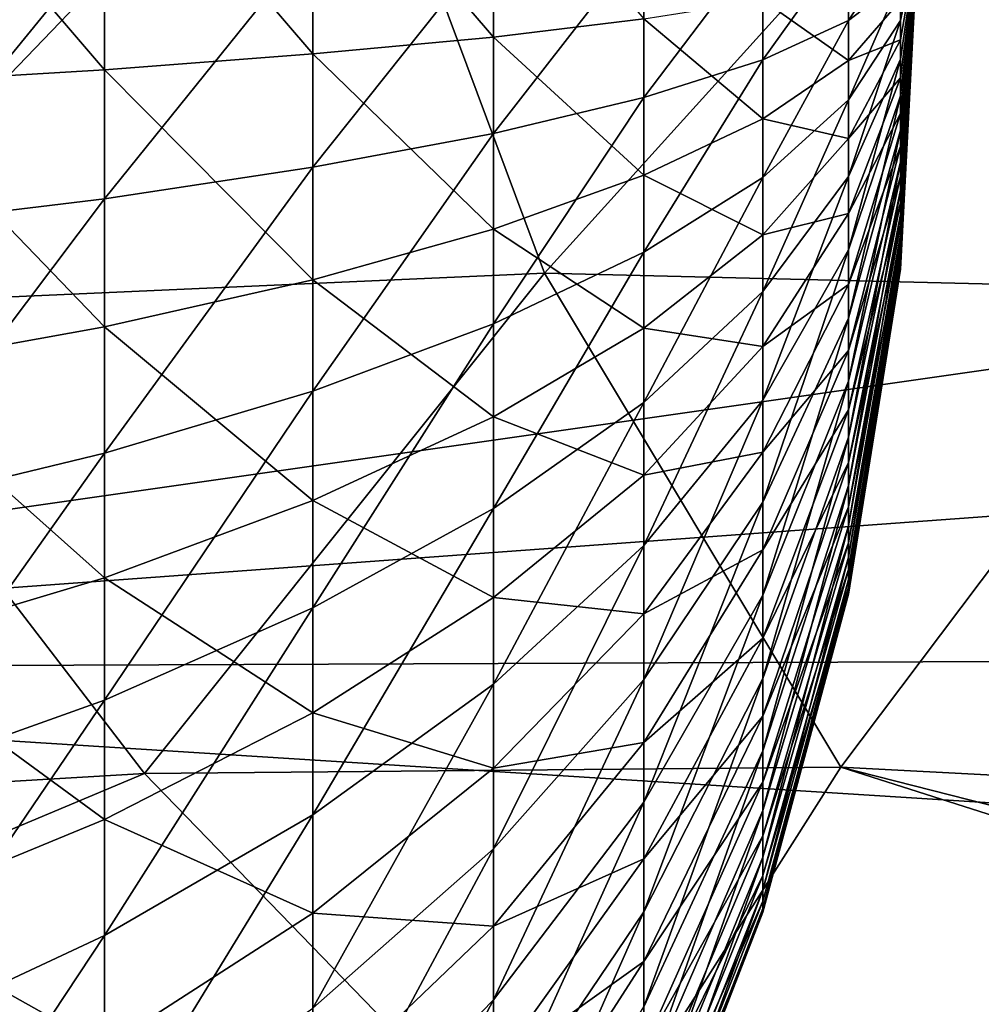
# Model space of a CAD drawing. Extents: x -24 to 71, y -139 to 48.
# Drawn here: x 44 to 49, y 23 to 29 of the extents above; entities that cross this region are included whole.
import ezdxf

# ---------------------------------------------------------------- set-up
doc = ezdxf.new("R2010")
doc.units = 0
doc.header["$MEASUREMENT"] = 0
doc.layers.add('L2', color=7, linetype='Continuous')
doc.layers.add('L3', color=7, linetype='Continuous')

msp = doc.modelspace()

# ---------------------------------------------------------------- linework, layer by layer
at = {"layer": 'L2', "color": 7}
for points in [[(42.97344, 28.67261, 28.58537), (42.97344, 30.32739, 28.58537), (44.32072, 28.75474, 29.91684)], [(44.32072, 28.75474, 29.91684), (42.97344, 30.32739, 28.58537), (44.32072, 30.24526, 29.91684)], [(44.32072, 28.75474, 29.91684), (44.32072, 30.24526, 29.91684), (45.52022, 28.84513, 31.38236)], [(45.52022, 28.84513, 31.38236), (44.32072, 30.24526, 29.91684), (45.52022, 30.15487, 31.38236)], [(45.52022, 28.84513, 31.38236), (45.52022, 30.15487, 31.38236), (46.55862, 28.94278, 32.96569)], [(46.55862, 28.94278, 32.96569), (45.52022, 30.15487, 31.38236), (46.55862, 30.05722, 32.96569)], [(46.55862, 28.94278, 32.96569), (46.55862, 30.05722, 32.96569), (47.4244, 29.04662, 34.64925)], [(42.97344, 29.5, 55.44012), (42.97344, 27.84837, 55.33825), (44.32072, 29.5, 54.10613)], [(44.32072, 29.5, 54.10613), (42.97344, 27.84837, 55.33825), (44.32072, 28.0123, 54.01437)], [(44.32072, 29.5, 54.10613), (44.32072, 28.0123, 54.01437), (45.52022, 29.5, 52.63782)], [(45.52022, 29.5, 52.63782), (44.32072, 28.0123, 54.01437), (45.52022, 28.19274, 52.55719)], [(45.52022, 29.5, 52.63782), (45.52022, 28.19274, 52.55719), (46.55862, 29.5, 51.05148)], [(46.55862, 29.5, 51.05148), (45.52022, 28.19274, 52.55719), (46.55862, 28.38768, 50.98287)], [(46.55862, 29.5, 51.05148), (46.55862, 28.38768, 50.98287), (47.4244, 29.5, 49.36472)], [(47.4244, 29.5, 49.36472), (46.55862, 28.38768, 50.98287), (47.4244, 28.59496, 49.3089)], [(47.4244, 29.5, 49.36472), (47.4244, 28.59496, 49.3089), (48.10795, 29.5, 47.59625)], [(48.10795, 29.5, 47.59625), (47.4244, 28.59496, 49.3089), (48.10795, 28.81229, 47.55383)], [(48.10795, 29.5, 47.59625), (48.10795, 28.81229, 47.55383), (48.60169, 29.5, 45.76569)], [(48.60169, 29.5, 45.76569), (48.10795, 28.81229, 47.55383), (48.60169, 29.03724, 45.73714)], [(48.60169, 29.5, 45.76569), (48.60169, 29.03724, 45.73714), (48.90015, 29.5, 43.89335)], [(48.90015, 29.5, 43.89335), (48.60169, 29.03724, 45.73714), (48.90015, 29.26733, 43.87899)], [(48.90015, 28.92603, 40.19575), (48.90015, 29.1521, 40.13889), (49, 29.5, 42)], [(48.90015, 28.70866, 40.27996), (48.90015, 28.92603, 40.19575), (49, 29.5, 42)], [(48.90015, 28.50328, 40.39025), (48.90015, 28.70866, 40.27996), (49, 29.5, 42)], [(48.90015, 28.31302, 40.52493), (48.90015, 28.50328, 40.39025), (49, 29.5, 42)], [(48.90015, 28.14074, 40.68198), (48.90015, 28.31302, 40.52493), (49, 29.5, 42)], [(48.90015, 27.98908, 40.859), (48.90015, 28.14074, 40.68198), (49, 29.5, 42)], [(48.90015, 27.86031, 41.05332), (48.90015, 27.98908, 40.859), (49, 29.5, 42)], [(48.90015, 27.75641, 41.262), (48.90015, 27.86031, 41.05332), (49, 29.5, 42)], [(48.90015, 27.67893, 41.48186), (48.90015, 27.75641, 41.262), (49, 29.5, 42)], [(48.90015, 27.62906, 41.70958), (48.90015, 27.67893, 41.48186), (49, 29.5, 42)], [(48.90015, 27.60755, 41.94169), (48.90015, 27.62906, 41.70958), (49, 29.5, 42)], [(48.90015, 27.61473, 42.1747), (48.90015, 27.60755, 41.94169), (49, 29.5, 42)], [(48.90015, 27.65049, 42.40505), (48.90015, 27.61473, 42.1747), (49, 29.5, 42)], [(48.90015, 27.71428, 42.62926), (48.90015, 27.65049, 42.40505), (49, 29.5, 42)], [(48.90015, 27.80515, 42.84394), (48.90015, 27.71428, 42.62926), (49, 29.5, 42)], [(48.90015, 27.9217, 43.04582), (48.90015, 27.80515, 42.84394), (49, 29.5, 42)], [(48.90015, 28.06218, 43.23184), (48.90015, 27.9217, 43.04582), (49, 29.5, 42)], [(48.90015, 28.22446, 43.3992), (48.90015, 28.06218, 43.23184), (49, 29.5, 42)], [(48.90015, 28.40607, 43.54534), (48.90015, 28.22446, 43.3992), (49, 29.5, 42)], [(48.90015, 28.60427, 43.66806), (48.90015, 28.40607, 43.54534), (49, 29.5, 42)], [(48.90015, 28.81604, 43.76549), (48.90015, 28.60427, 43.66806), (49, 29.5, 42)], [(48.90015, 29.03819, 43.83616), (48.90015, 28.81604, 43.76549), (49, 29.5, 42)], [(48.90015, 29.26733, 43.87899), (48.90015, 29.03819, 43.83616), (49, 29.5, 42)], [(48.60169, 28.80806, 38.29843), (48.10795, 29.15549, 36.41437), (48.60169, 29.26818, 38.24145)], [(48.60169, 28.80806, 38.29843), (48.60169, 29.26818, 38.24145), (48.90015, 29.1521, 40.13889)], [(48.60169, 29.03724, 45.73714), (48.60169, 28.5815, 45.65195), (48.90015, 29.26733, 43.87899)], [(48.90015, 29.26733, 43.87899), (48.60169, 28.5815, 45.65195), (48.90015, 29.03819, 43.83616)], [(48.10795, 28.47169, 36.49904), (47.4244, 29.04662, 34.64925), (48.10795, 29.15549, 36.41437)], [(48.10795, 28.47169, 36.49904), (48.10795, 29.15549, 36.41437), (48.60169, 28.80806, 38.29843)], [(48.90015, 28.92603, 40.19575), (48.60169, 28.80806, 38.29843), (48.90015, 29.1521, 40.13889)], [(47.4244, 28.14674, 34.76068), (46.55862, 28.94278, 32.96569), (47.4244, 29.04662, 34.64925)], [(47.4244, 28.14674, 34.76068), (47.4244, 29.04662, 34.64925), (48.10795, 28.47169, 36.49904)], [(48.10795, 28.81229, 47.55383), (48.10795, 28.135, 47.42723), (48.60169, 29.03724, 45.73714)], [(48.60169, 29.03724, 45.73714), (48.10795, 28.135, 47.42723), (48.60169, 28.5815, 45.65195)], [(48.60169, 28.5815, 45.65195), (48.60169, 28.13968, 45.5114), (48.90015, 29.03819, 43.83616)], [(48.90015, 29.03819, 43.83616), (48.60169, 28.13968, 45.5114), (48.90015, 28.81604, 43.76549)], [(46.55862, 27.8368, 33.10264), (45.52022, 28.84513, 31.38236), (46.55862, 28.94278, 32.96569)], [(46.55862, 27.8368, 33.10264), (46.55862, 28.94278, 32.96569), (47.4244, 28.14674, 34.76068)], [(48.60169, 28.35842, 38.41152), (48.60169, 28.80806, 38.29843), (48.90015, 28.92603, 40.19575)], [(48.90015, 28.70866, 40.27996), (48.60169, 28.35842, 38.41152), (48.90015, 28.92603, 40.19575)], [(45.52022, 27.54531, 31.54331), (44.32072, 28.75474, 29.91684), (45.52022, 28.84513, 31.38236)], [(45.52022, 27.54531, 31.54331), (45.52022, 28.84513, 31.38236), (46.55862, 27.8368, 33.10264)], [(47.4244, 28.59496, 49.3089), (47.4244, 27.70364, 49.14228), (48.10795, 28.81229, 47.55383)], [(48.10795, 28.81229, 47.55383), (47.4244, 27.70364, 49.14228), (48.10795, 28.135, 47.42723)], [(48.60169, 28.35842, 38.41152), (48.10795, 28.47169, 36.49904), (48.60169, 28.80806, 38.29843)], [(48.60169, 28.13968, 45.5114), (48.60169, 27.71848, 45.31762), (48.90015, 28.81604, 43.76549)], [(48.90015, 28.81604, 43.76549), (48.60169, 27.71848, 45.31762), (48.90015, 28.60427, 43.66806)], [(44.32072, 27.2755, 30.1), (42.97344, 28.67261, 28.58537), (44.32072, 28.75474, 29.91684)], [(44.32072, 27.2755, 30.1), (44.32072, 28.75474, 29.91684), (45.52022, 27.54531, 31.54331)], [(42.97344, 27.03038, 28.78872), (42.97344, 28.67261, 28.58537), (44.32072, 27.2755, 30.1)], [(48.60169, 27.92609, 38.57901), (48.60169, 28.35842, 38.41152), (48.90015, 28.70866, 40.27996)], [(48.90015, 28.50328, 40.39025), (48.60169, 27.92609, 38.57901), (48.90015, 28.70866, 40.27996)], [(46.55862, 28.38768, 50.98287), (46.55862, 27.29222, 50.7781), (47.4244, 28.59496, 49.3089)], [(47.4244, 28.59496, 49.3089), (46.55862, 27.29222, 50.7781), (47.4244, 27.70364, 49.14228)], [(48.10795, 28.135, 47.42723), (48.10795, 27.4784, 47.21835), (48.60169, 28.5815, 45.65195)], [(48.60169, 28.5815, 45.65195), (48.10795, 27.4784, 47.21835), (48.60169, 28.13968, 45.5114)], [(48.60169, 27.71848, 45.31762), (48.60169, 27.32429, 45.07354), (48.90015, 28.60427, 43.66806)], [(48.90015, 28.60427, 43.66806), (48.60169, 27.32429, 45.07354), (48.90015, 28.40607, 43.54534)], [(48.60169, 27.51762, 38.79835), (48.60169, 27.92609, 38.57901), (48.90015, 28.50328, 40.39025)], [(48.90015, 28.31302, 40.52493), (48.60169, 27.51762, 38.79835), (48.90015, 28.50328, 40.39025)], [(48.10795, 27.80348, 36.6671), (47.4244, 28.14674, 34.76068), (48.10795, 28.47169, 36.49904)], [(48.10795, 27.80348, 36.6671), (48.10795, 28.47169, 36.49904), (48.60169, 28.35842, 38.41152)], [(48.60169, 27.32429, 45.07354), (48.60169, 26.96307, 44.78288), (48.90015, 28.40607, 43.54534)], [(48.90015, 28.40607, 43.54534), (48.60169, 26.96307, 44.78288), (48.90015, 28.22446, 43.3992)], [(45.52022, 28.19274, 52.55719), (45.52022, 26.90529, 52.31652), (46.55862, 28.38768, 50.98287)], [(46.55862, 28.38768, 50.98287), (45.52022, 26.90529, 52.31652), (46.55862, 27.29222, 50.7781)], [(48.60169, 27.92609, 38.57901), (48.10795, 27.80348, 36.6671), (48.60169, 28.35842, 38.41152)], [(48.60169, 27.1392, 39.06623), (48.60169, 27.51762, 38.79835), (48.90015, 28.31302, 40.52493)], [(48.90015, 28.14074, 40.68198), (48.60169, 27.1392, 39.06623), (48.90015, 28.31302, 40.52493)], [(48.60169, 26.96307, 44.78288), (48.60169, 26.64032, 44.45003), (48.90015, 28.22446, 43.3992)], [(48.90015, 28.22446, 43.3992), (48.60169, 26.64032, 44.45003), (48.90015, 28.06218, 43.23184)], [(44.32072, 28.0123, 54.01437), (44.32072, 26.54715, 53.74048), (45.52022, 28.19274, 52.55719)], [(45.52022, 28.19274, 52.55719), (44.32072, 26.54715, 53.74048), (45.52022, 26.90529, 52.31652)], [(47.4244, 27.26737, 34.98185), (46.55862, 27.8368, 33.10264), (47.4244, 28.14674, 34.76068)], [(47.4244, 27.26737, 34.98185), (47.4244, 28.14674, 34.76068), (48.10795, 27.80348, 36.6671)], [(47.4244, 27.70364, 49.14228), (47.4244, 26.83956, 48.8674), (48.10795, 28.135, 47.42723)], [(48.10795, 28.135, 47.42723), (47.4244, 26.83956, 48.8674), (48.10795, 27.4784, 47.21835)], [(48.10795, 27.4784, 47.21835), (48.10795, 26.85245, 46.93036), (48.60169, 28.13968, 45.5114)], [(48.60169, 28.13968, 45.5114), (48.10795, 26.85245, 46.93036), (48.60169, 27.71848, 45.31762)], [(48.60169, 26.79657, 39.37858), (48.60169, 27.1392, 39.06623), (48.90015, 28.14074, 40.68198)], [(48.90015, 27.98908, 40.859), (48.60169, 26.79657, 39.37858), (48.90015, 28.14074, 40.68198)], [(48.60169, 26.64032, 44.45003), (48.60169, 26.36091, 44.08003), (48.90015, 28.06218, 43.23184)], [(48.90015, 28.06218, 43.23184), (48.60169, 26.36091, 44.08003), (48.90015, 27.9217, 43.04582)], [(42.97344, 27.84837, 55.33825), (42.97344, 26.22177, 55.03419), (44.32072, 28.0123, 54.01437)], [(44.32072, 28.0123, 54.01437), (42.97344, 26.22177, 55.03419), (44.32072, 26.54715, 53.74048)], [(48.60169, 26.49492, 39.73067), (48.60169, 26.79657, 39.37858), (48.90015, 27.98908, 40.859)], [(48.90015, 27.86031, 41.05332), (48.60169, 26.49492, 39.73067), (48.90015, 27.98908, 40.859)], [(48.10795, 27.16099, 36.916), (48.10795, 27.80348, 36.6671), (48.60169, 27.92609, 38.57901)], [(48.60169, 27.51762, 38.79835), (48.10795, 27.16099, 36.916), (48.60169, 27.92609, 38.57901)], [(48.60169, 26.36091, 44.08003), (48.60169, 26.12909, 43.67851), (48.90015, 27.9217, 43.04582)], [(48.90015, 27.9217, 43.04582), (48.60169, 26.12909, 43.67851), (48.90015, 27.80515, 42.84394)], [(46.55862, 26.75602, 33.37447), (45.52022, 27.54531, 31.54331), (46.55862, 27.8368, 33.10264)], [(46.55862, 26.75602, 33.37447), (46.55862, 27.8368, 33.10264), (47.4244, 27.26737, 34.98185)], [(48.60169, 26.23882, 40.11716), (48.60169, 26.49492, 39.73067), (48.90015, 27.86031, 41.05332)], [(48.90015, 27.75641, 41.262), (48.60169, 26.23882, 40.11716), (48.90015, 27.86031, 41.05332)], [(48.10795, 27.16099, 36.916), (47.4244, 27.26737, 34.98185), (48.10795, 27.80348, 36.6671)], [(48.60169, 26.12909, 43.67851), (48.60169, 25.94838, 43.25154), (48.90015, 27.80515, 42.84394)], [(48.90015, 27.80515, 42.84394), (48.60169, 25.94838, 43.25154), (48.90015, 27.71428, 42.62926)], [(48.10795, 26.85245, 46.93036), (48.10795, 26.26663, 46.56764), (48.60169, 27.71848, 45.31762)], [(48.60169, 27.71848, 45.31762), (48.10795, 26.26663, 46.56764), (48.60169, 27.32429, 45.07354)], [(48.60169, 26.03216, 40.53219), (48.60169, 26.23882, 40.11716), (48.90015, 27.75641, 41.262)], [(48.90015, 27.67893, 41.48186), (48.60169, 26.03216, 40.53219), (48.90015, 27.75641, 41.262)], [(48.60169, 25.94838, 43.25154), (48.60169, 25.82149, 42.8056), (48.90015, 27.71428, 42.62926)], [(48.90015, 27.71428, 42.62926), (48.60169, 25.82149, 42.8056), (48.90015, 27.65049, 42.40505)], [(46.55862, 27.29222, 50.7781), (46.55862, 26.23023, 50.44025), (47.4244, 27.70364, 49.14228)], [(47.4244, 27.70364, 49.14228), (46.55862, 26.23023, 50.44025), (47.4244, 26.83956, 48.8674)], [(48.60169, 25.87807, 40.96947), (48.60169, 26.03216, 40.53219), (48.90015, 27.67893, 41.48186)], [(48.90015, 27.62906, 41.70958), (48.60169, 25.87807, 40.96947), (48.90015, 27.67893, 41.48186)], [(48.60169, 25.82149, 42.8056), (48.60169, 25.75038, 42.34745), (48.90015, 27.65049, 42.40505)], [(48.90015, 27.65049, 42.40505), (48.60169, 25.75038, 42.34745), (48.90015, 27.61473, 42.1747)], [(48.60169, 25.77888, 41.42237), (48.60169, 25.87807, 40.96947), (48.90015, 27.62906, 41.70958)], [(48.90015, 27.60755, 41.94169), (48.60169, 25.77888, 41.42237), (48.90015, 27.62906, 41.70958)], [(48.60169, 25.75038, 42.34745), (48.60169, 25.7361, 41.88403), (48.90015, 27.61473, 42.1747)], [(48.90015, 27.61473, 42.1747), (48.60169, 25.7361, 41.88403), (48.90015, 27.60755, 41.94169)], [(48.60169, 25.7361, 41.88403), (48.60169, 25.77888, 41.42237), (48.90015, 27.60755, 41.94169)], [(45.52022, 26.27512, 31.86278), (44.32072, 27.2755, 30.1), (45.52022, 27.54531, 31.54331)], [(45.52022, 26.27512, 31.86278), (45.52022, 27.54531, 31.54331), (46.55862, 26.75602, 33.37447)], [(48.10795, 26.55395, 37.24197), (48.10795, 27.16099, 36.916), (48.60169, 27.51762, 38.79835)], [(48.60169, 27.1392, 39.06623), (48.10795, 26.55395, 37.24197), (48.60169, 27.51762, 38.79835)], [(47.4244, 26.83956, 48.8674), (47.4244, 26.0158, 48.48841), (48.10795, 27.4784, 47.21835)], [(48.10795, 27.4784, 47.21835), (47.4244, 26.0158, 48.48841), (48.10795, 26.85245, 46.93036)], [(48.10795, 26.26663, 46.56764), (48.10795, 25.72983, 46.13568), (48.60169, 27.32429, 45.07354)], [(48.60169, 27.32429, 45.07354), (48.10795, 25.72983, 46.13568), (48.60169, 26.96307, 44.78288)], [(44.32072, 25.83, 30.46356), (42.97344, 27.03038, 28.78872), (44.32072, 27.2755, 30.1)], [(44.32072, 25.83, 30.46356), (44.32072, 27.2755, 30.1), (45.52022, 26.27512, 31.86278)], [(45.52022, 26.90529, 52.31652), (45.52022, 25.65718, 51.91947), (46.55862, 27.29222, 50.7781)], [(46.55862, 27.29222, 50.7781), (45.52022, 25.65718, 51.91947), (46.55862, 26.23023, 50.44025)], [(47.4244, 26.42184, 35.30941), (46.55862, 26.75602, 33.37447), (47.4244, 27.26737, 34.98185)], [(47.4244, 26.42184, 35.30941), (47.4244, 27.26737, 34.98185), (48.10795, 27.16099, 36.916)], [(48.10795, 26.55395, 37.24197), (47.4244, 26.42184, 35.30941), (48.10795, 27.16099, 36.916)], [(48.10795, 25.99158, 37.64007), (48.10795, 26.55395, 37.24197), (48.60169, 27.1392, 39.06623)], [(48.60169, 26.79657, 39.37858), (48.10795, 25.99158, 37.64007), (48.60169, 27.1392, 39.06623)], [(42.97344, 25.42559, 29.19234), (42.97344, 27.03038, 28.78872), (44.32072, 25.83, 30.46356)], [(48.10795, 25.72983, 46.13568), (48.10795, 25.25018, 45.64102), (48.60169, 26.96307, 44.78288)], [(48.60169, 26.96307, 44.78288), (48.10795, 25.25018, 45.64102), (48.60169, 26.64032, 44.45003)], [(44.32072, 26.54715, 53.74048), (44.32072, 25.12676, 53.28863), (45.52022, 26.90529, 52.31652)], [(45.52022, 26.90529, 52.31652), (44.32072, 25.12676, 53.28863), (45.52022, 25.65718, 51.91947)], [(46.55862, 26.23023, 50.44025), (46.55862, 25.2178, 49.97446), (47.4244, 26.83956, 48.8674)], [(47.4244, 26.83956, 48.8674), (46.55862, 25.2178, 49.97446), (47.4244, 26.0158, 48.48841)], [(47.4244, 26.0158, 48.48841), (47.4244, 25.24486, 48.01106), (48.10795, 26.85245, 46.93036)], [(48.10795, 26.85245, 46.93036), (47.4244, 25.24486, 48.01106), (48.10795, 26.26663, 46.56764)], [(46.55862, 25.71684, 33.77704), (45.52022, 26.27512, 31.86278), (46.55862, 26.75602, 33.37447)], [(46.55862, 25.71684, 33.77704), (46.55862, 26.75602, 33.37447), (47.4244, 26.42184, 35.30941)], [(48.10795, 25.48239, 38.10426), (48.10795, 25.99158, 37.64007), (48.60169, 26.79657, 39.37858)], [(48.60169, 26.49492, 39.73067), (48.10795, 25.48239, 38.10426), (48.60169, 26.79657, 39.37858)], [(48.10795, 25.25018, 45.64102), (48.10795, 24.83496, 45.09117), (48.60169, 26.64032, 44.45003)], [(48.60169, 26.64032, 44.45003), (48.10795, 24.83496, 45.09117), (48.60169, 26.36091, 44.08003)], [(42.97344, 26.22177, 55.03419), (42.97344, 24.64487, 54.53254), (44.32072, 26.54715, 53.74048)], [(44.32072, 26.54715, 53.74048), (42.97344, 24.64487, 54.53254), (44.32072, 25.12676, 53.28863)], [(47.4244, 25.62298, 35.73839), (47.4244, 26.42184, 35.30941), (48.10795, 26.55395, 37.24197)], [(48.10795, 25.99158, 37.64007), (47.4244, 25.62298, 35.73839), (48.10795, 26.55395, 37.24197)], [(48.10795, 25.0341, 38.62751), (48.10795, 25.48239, 38.10426), (48.60169, 26.49492, 39.73067)], [(48.60169, 26.23882, 40.11716), (48.10795, 25.0341, 38.62751), (48.60169, 26.49492, 39.73067)], [(47.4244, 25.62298, 35.73839), (46.55862, 25.71684, 33.77704), (47.4244, 26.42184, 35.30941)], [(48.10795, 24.83496, 45.09117), (48.10795, 24.49044, 44.49446), (48.60169, 26.36091, 44.08003)], [(48.60169, 26.36091, 44.08003), (48.10795, 24.49044, 44.49446), (48.60169, 26.12909, 43.67851)], [(45.52022, 25.05381, 32.33591), (44.32072, 25.83, 30.46356), (45.52022, 26.27512, 31.86278)], [(45.52022, 25.05381, 32.33591), (45.52022, 26.27512, 31.86278), (46.55862, 25.71684, 33.77704)], [(47.4244, 25.24486, 48.01106), (47.4244, 24.53842, 47.44259), (48.10795, 26.26663, 46.56764)], [(48.10795, 26.26663, 46.56764), (47.4244, 24.53842, 47.44259), (48.10795, 25.72983, 46.13568)], [(48.10795, 24.65351, 39.20187), (48.10795, 25.0341, 38.62751), (48.60169, 26.23882, 40.11716)], [(48.60169, 26.03216, 40.53219), (48.10795, 24.65351, 39.20187), (48.60169, 26.23882, 40.11716)], [(45.52022, 25.65718, 51.91947), (45.52022, 24.46732, 51.37204), (46.55862, 26.23023, 50.44025)], [(46.55862, 26.23023, 50.44025), (45.52022, 24.46732, 51.37204), (46.55862, 25.2178, 49.97446)], [(48.10795, 24.49044, 44.49446), (48.10795, 24.22187, 43.85994), (48.60169, 26.12909, 43.67851)], [(48.60169, 26.12909, 43.67851), (48.10795, 24.22187, 43.85994), (48.60169, 25.94838, 43.25154)], [(46.55862, 25.2178, 49.97446), (46.55862, 24.27029, 49.38779), (47.4244, 26.0158, 48.48841)], [(47.4244, 26.0158, 48.48841), (46.55862, 24.27029, 49.38779), (47.4244, 25.24486, 48.01106)], [(48.10795, 24.34639, 39.81866), (48.10795, 24.65351, 39.20187), (48.60169, 26.03216, 40.53219)], [(48.60169, 25.87807, 40.96947), (48.10795, 24.34639, 39.81866), (48.60169, 26.03216, 40.53219)], [(47.4244, 24.88288, 36.26229), (47.4244, 25.62298, 35.73839), (48.10795, 25.99158, 37.64007)], [(48.10795, 25.48239, 38.10426), (47.4244, 24.88288, 36.26229), (48.10795, 25.99158, 37.64007)], [(48.10795, 24.22187, 43.85994), (48.10795, 24.03332, 43.19722), (48.60169, 25.94838, 43.25154)], [(48.60169, 25.94838, 43.25154), (48.10795, 24.03332, 43.19722), (48.60169, 25.82149, 42.8056)], [(48.10795, 24.11739, 40.46851), (48.10795, 24.34639, 39.81866), (48.60169, 25.87807, 40.96947)], [(48.60169, 25.77888, 41.42237), (48.10795, 24.11739, 40.46851), (48.60169, 25.87807, 40.96947)], [(44.32072, 24.44012, 31.00201), (42.97344, 25.42559, 29.19234), (44.32072, 25.83, 30.46356)], [(44.32072, 24.44012, 31.00201), (44.32072, 25.83, 30.46356), (45.52022, 25.05381, 32.33591)], [(48.10795, 24.03332, 43.19722), (48.10795, 23.92763, 42.51636), (48.60169, 25.82149, 42.8056)], [(48.60169, 25.82149, 42.8056), (48.10795, 23.92763, 42.51636), (48.60169, 25.75038, 42.34745)], [(47.4244, 24.53842, 47.44259), (47.4244, 23.9072, 46.79162), (48.10795, 25.72983, 46.13568)], [(48.10795, 25.72983, 46.13568), (47.4244, 23.9072, 46.79162), (48.10795, 25.25018, 45.64102)], [(48.10795, 23.96998, 41.14158), (48.10795, 24.11739, 40.46851), (48.60169, 25.77888, 41.42237)], [(48.60169, 25.7361, 41.88403), (48.10795, 23.96998, 41.14158), (48.60169, 25.77888, 41.42237)], [(48.10795, 23.92763, 42.51636), (48.10795, 23.90641, 41.82766), (48.60169, 25.75038, 42.34745)], [(48.60169, 25.75038, 42.34745), (48.10795, 23.90641, 41.82766), (48.60169, 25.7361, 41.88403)], [(48.10795, 23.90641, 41.82766), (48.10795, 23.96998, 41.14158), (48.60169, 25.7361, 41.88403)], [(46.55862, 24.73501, 34.30428), (45.52022, 25.05381, 32.33591), (46.55862, 25.71684, 33.77704)], [(46.55862, 24.73501, 34.30428), (46.55862, 25.71684, 33.77704), (47.4244, 25.62298, 35.73839)], [(44.32072, 25.12676, 53.28863), (44.32072, 23.77267, 52.66564), (45.52022, 25.65718, 51.91947)], [(45.52022, 25.65718, 51.91947), (44.32072, 23.77267, 52.66564), (45.52022, 24.46732, 51.37204)], [(47.4244, 24.88288, 36.26229), (46.55862, 24.73501, 34.30428), (47.4244, 25.62298, 35.73839)], [(47.4244, 24.21278, 36.87317), (47.4244, 24.88288, 36.26229), (48.10795, 25.48239, 38.10426)], [(48.10795, 25.0341, 38.62751), (47.4244, 24.21278, 36.87317), (48.10795, 25.48239, 38.10426)], [(42.97344, 23.88256, 29.79012), (42.97344, 25.42559, 29.19234), (44.32072, 24.44012, 31.00201)], [(45.52022, 24.46732, 51.37204), (45.52022, 23.35375, 50.68255), (46.55862, 25.2178, 49.97446)], [(46.55862, 25.2178, 49.97446), (45.52022, 23.35375, 50.68255), (46.55862, 24.27029, 49.38779)], [(46.55862, 24.27029, 49.38779), (46.55862, 23.40206, 48.68912), (47.4244, 25.24486, 48.01106)], [(47.4244, 25.24486, 48.01106), (46.55862, 23.40206, 48.68912), (47.4244, 24.53842, 47.44259)], [(47.4244, 23.9072, 46.79162), (47.4244, 23.36075, 46.06801), (48.10795, 25.25018, 45.64102)], [(48.10795, 25.25018, 45.64102), (47.4244, 23.36075, 46.06801), (48.10795, 24.83496, 45.09117)], [(42.97344, 24.64487, 54.53254), (42.97344, 23.14156, 53.84091), (44.32072, 25.12676, 53.28863)], [(44.32072, 25.12676, 53.28863), (42.97344, 23.14156, 53.84091), (44.32072, 23.77267, 52.66564)], [(45.52022, 23.89991, 32.95555), (44.32072, 24.44012, 31.00201), (45.52022, 25.05381, 32.33591)], [(45.52022, 23.89991, 32.95555), (45.52022, 25.05381, 32.33591), (46.55862, 24.73501, 34.30428)], [(47.4244, 23.62283, 37.56177), (47.4244, 24.21278, 36.87317), (48.10795, 25.0341, 38.62751)], [(48.10795, 24.65351, 39.20187), (47.4244, 23.62283, 37.56177), (48.10795, 25.0341, 38.62751)], [(46.55862, 23.82541, 34.94817), (46.55862, 24.73501, 34.30428), (47.4244, 24.88288, 36.26229)], [(47.4244, 24.21278, 36.87317), (46.55862, 23.82541, 34.94817), (47.4244, 24.88288, 36.26229)], [(47.4244, 23.36075, 46.06801), (47.4244, 22.90737, 45.28274), (48.10795, 24.83496, 45.09117)], [(48.10795, 24.83496, 45.09117), (47.4244, 22.90737, 45.28274), (48.10795, 24.49044, 44.49446)], [(46.55862, 23.82541, 34.94817), (45.52022, 23.89991, 32.95555), (46.55862, 24.73501, 34.30428)], [(47.4244, 23.12197, 38.31764), (47.4244, 23.62283, 37.56177), (48.10795, 24.65351, 39.20187)], [(48.10795, 24.34639, 39.81866), (47.4244, 23.12197, 38.31764), (48.10795, 24.65351, 39.20187)], [(46.55862, 23.40206, 48.68912), (46.55862, 22.62626, 47.88906), (47.4244, 24.53842, 47.44259)], [(47.4244, 24.53842, 47.44259), (46.55862, 22.62626, 47.88906), (47.4244, 23.9072, 46.79162)], [(47.4244, 22.90737, 45.28274), (47.4244, 22.55393, 44.4477), (48.10795, 24.49044, 44.49446)], [(48.10795, 24.49044, 44.49446), (47.4244, 22.55393, 44.4477), (48.10795, 24.22187, 43.85994)], [(44.32072, 23.12694, 31.70716), (42.97344, 23.88256, 29.79012), (44.32072, 24.44012, 31.00201)], [(44.32072, 23.77267, 52.66564), (44.32072, 22.5054, 51.88098), (45.52022, 24.46732, 51.37204)], [(45.52022, 24.46732, 51.37204), (44.32072, 22.5054, 51.88098), (45.52022, 23.35375, 50.68255)], [(44.32072, 23.12694, 31.70716), (44.32072, 24.44012, 31.00201), (45.52022, 23.89991, 32.95555)], [(47.4244, 22.71779, 39.12934), (47.4244, 23.12197, 38.31764), (48.10795, 24.34639, 39.81866)], [(48.10795, 24.11739, 40.46851), (47.4244, 22.71779, 39.12934), (48.10795, 24.34639, 39.81866)], [(45.52022, 23.35375, 50.68255), (45.52022, 22.33335, 49.86144), (46.55862, 24.27029, 49.38779)], [(46.55862, 24.27029, 49.38779), (45.52022, 22.33335, 49.86144), (46.55862, 23.40206, 48.68912)], [(46.55862, 23.00183, 35.69896), (46.55862, 23.82541, 34.94817), (47.4244, 24.21278, 36.87317)], [(47.4244, 23.62283, 37.56177), (46.55862, 23.00183, 35.69896), (47.4244, 24.21278, 36.87317)], [(47.4244, 22.55393, 44.4477), (47.4244, 22.30579, 43.57556), (48.10795, 24.22187, 43.85994)], [(48.10795, 24.22187, 43.85994), (47.4244, 22.30579, 43.57556), (48.10795, 24.03332, 43.19722)], [(47.4244, 22.41642, 39.98455), (47.4244, 22.71779, 39.12934), (48.10795, 24.11739, 40.46851)], [(48.10795, 23.96998, 41.14158), (47.4244, 22.41642, 39.98455), (48.10795, 24.11739, 40.46851)], [(47.4244, 22.30579, 43.57556), (47.4244, 22.1667, 42.67953), (48.10795, 24.03332, 43.19722)], [(48.10795, 24.03332, 43.19722), (47.4244, 22.1667, 42.67953), (48.10795, 23.92763, 42.51636)], [(47.4244, 22.22244, 40.87031), (47.4244, 22.41642, 39.98455), (48.10795, 23.96998, 41.14158)], [(48.10795, 23.90641, 41.82766), (47.4244, 22.22244, 40.87031), (48.10795, 23.96998, 41.14158)], [(47.4244, 22.1667, 42.67953), (47.4244, 22.13877, 41.7732), (48.10795, 23.92763, 42.51636)], [(48.10795, 23.92763, 42.51636), (47.4244, 22.13877, 41.7732), (48.10795, 23.90641, 41.82766)], [(42.97344, 22.42469, 30.57298), (42.97344, 23.88256, 29.79012), (44.32072, 23.12694, 31.70716)], [(45.52022, 22.8309, 33.71228), (44.32072, 23.12694, 31.70716), (45.52022, 23.89991, 32.95555)], [(45.52022, 22.8309, 33.71228), (45.52022, 23.89991, 32.95555), (46.55862, 23.82541, 34.94817)], [(46.55862, 22.62626, 47.88906), (46.55862, 21.95466, 46.99972), (47.4244, 23.9072, 46.79162)], [(47.4244, 23.9072, 46.79162), (46.55862, 21.95466, 46.99972), (47.4244, 23.36075, 46.06801)], [(47.4244, 22.13877, 41.7732), (47.4244, 22.22244, 40.87031), (48.10795, 23.90641, 41.82766)], [(46.55862, 23.00183, 35.69896), (45.52022, 22.8309, 33.71228), (46.55862, 23.82541, 34.94817)], [(42.97344, 23.14156, 53.84091), (42.97344, 21.73465, 52.96978), (44.32072, 23.77267, 52.66564)], [(44.32072, 23.77267, 52.66564), (42.97344, 21.73465, 52.96978), (44.32072, 22.5054, 51.88098)], [(46.55862, 22.27676, 36.54527), (46.55862, 23.00183, 35.69896), (47.4244, 23.62283, 37.56177)], [(47.4244, 23.12197, 38.31764), (46.55862, 22.27676, 36.54527), (47.4244, 23.62283, 37.56177)], [(45.52022, 22.33335, 49.86144), (45.52022, 21.42159, 48.92116), (46.55862, 23.40206, 48.68912)], [(46.55862, 23.40206, 48.68912), (45.52022, 21.42159, 48.92116), (46.55862, 22.62626, 47.88906)]]:
    msp.add_3dface(points, dxfattribs=at)
at = {"layer": 'L3', "color": 7}
for points in [[(45.6837, 30.71523, 60.4968), (41.1676, 30.40255, 60.59032), (42.48862, 27.39075, 60.45736)], [(46.85204, 27.58402, 60.41235), (45.6837, 30.71523, 60.4968), (42.48862, 27.39075, 60.45736)], [(49.68781, 30.72194, 60.43593), (45.6837, 30.71523, 60.4968), (46.85204, 27.58402, 60.41235)], [(50.62775, 27.49131, 60.3424), (49.68781, 30.72194, 60.43593), (46.85204, 27.58402, 60.41235)], [(37.30524, 29.99337, 23.31837), (70.02805, 29.97829, 23.88935), (37.30524, 25.30058, 23.78979)], [(37.30524, 25.30058, 23.78979), (70.02805, 29.97829, 23.88935), (70.02805, 27.68914, 23.97376)], [(37.30524, 25.30058, 23.78979), (70.02805, 27.68914, 23.97376), (70.02805, 25.42893, 24.34636)], [(46.85204, 27.58402, 60.41235), (42.48862, 27.39075, 60.45736), (44.55119, 24.70435, 59.93245)], [(48.55755, 24.7411, 59.8804), (46.85204, 27.58402, 60.41235), (44.55119, 24.70435, 59.93245)], [(50.62775, 27.49131, 60.3424), (46.85204, 27.58402, 60.41235), (48.55755, 24.7411, 59.8804)], [(48.55755, 24.7411, 59.8804), (51.47734, 24.58719, 59.78467), (50.62775, 27.49131, 60.3424)], [(44.55119, 24.70435, 59.93245), (42.48862, 27.39075, 60.45736), (39.87534, 24.42733, 59.92878)], [(70.02805, 23.23381, 25.0012), (37.30524, 25.30058, 23.78979), (70.02805, 25.42893, 24.34636)], [(70.02805, 23.23381, 25.0012), (37.30524, 20.87526, 25.42108), (37.30524, 25.30058, 23.78979)], [(48.55755, 24.7411, 59.8804), (44.55119, 24.70435, 59.93245), (46.95814, 22.22015, 59.12656)], [(46.95814, 22.22015, 59.12656), (51.48, 23.80792, 59.60253), (48.55755, 24.7411, 59.8804)], [(48.55755, 24.7411, 59.8804), (51.48, 23.80792, 59.60253), (51.48, 23.99718, 59.65564)], [(48.55755, 24.7411, 59.8804), (51.48, 23.99718, 59.65564), (51.47734, 24.58719, 59.78467)], [(46.95814, 22.22015, 59.12656), (44.55119, 24.70435, 59.93245), (37.8264, 21.87846, 59.05631)], [(44.55119, 24.70435, 59.93245), (39.87534, 24.42733, 59.92878), (37.8264, 21.87846, 59.05631)], [(50.46465, 22.10947, 59.08587), (51.48, 23.80792, 59.60253), (46.95814, 22.22015, 59.12656)]]:
    msp.add_3dface(points, dxfattribs=at)

doc.saveas('drawing.dxf')
